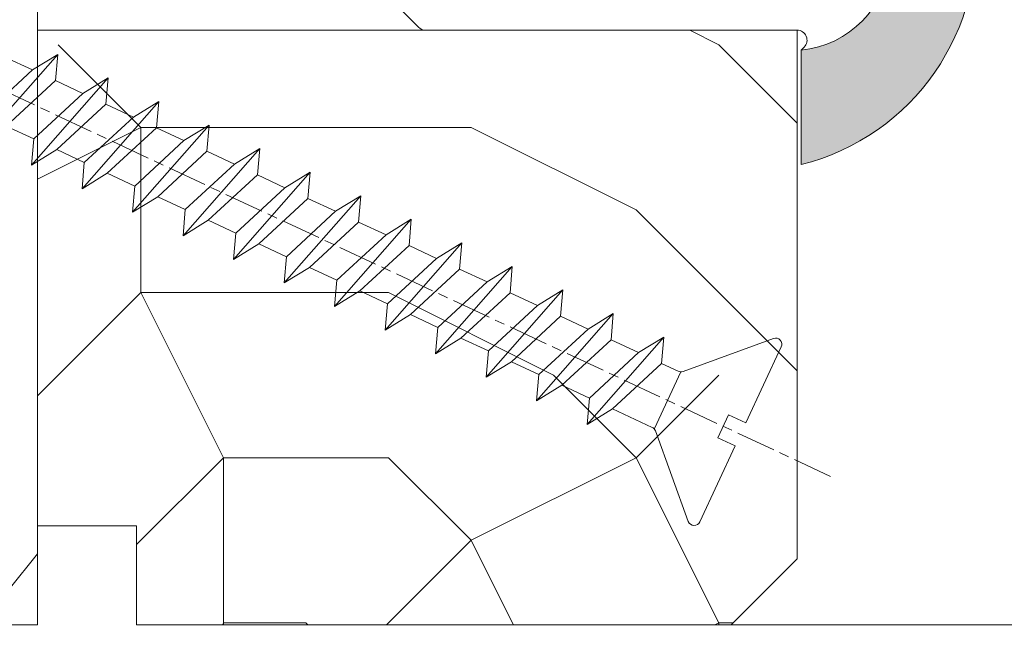
# Model space of a CAD drawing. Units: millimetres. Extents: x 0 to 1498, y -14 to 787.
# Drawn here: x 106 to 121, y 235 to 244 of the extents above; entities that cross this region are included whole.
import ezdxf

# ---------------------------------------------------------------- set-up
doc = ezdxf.new("R2010")
doc.units = ezdxf.units.MM
doc.header["$PDMODE"] = 2
doc.header["$PDSIZE"] = 10
doc.linetypes.add('AM_ISO08W050', pattern=[18, 12, -1.5, 3, -1.5])
for name, color, linetype, lineweight in [('AEL-AM_7', 4, 'AM_ISO08W050', 18), ('AM_2', 6, 'Continuous', 20), ('AM_4', 3, 'Continuous', 20), ('AM_5', 3, 'Continuous', 20), ('Contour principale', 30, 'Continuous', 15), ('Contour secondaire', 5, 'Continuous', 9)]:
    doc.layers.add(name, color=color, linetype=linetype, lineweight=lineweight)
doc.styles.get("Standard").update_dxf_attribs({"font": 'arial.ttf'})
doc.dimstyles.new('MAL-ISO$0', dxfattribs={"dimtxt": 3, "dimasz": 3, "dimexe": 1, "dimexo": 1, "dimgap": 1.5, "dimtad": 1, "dimtxsty": 'Standard', "dimcen": 0, "dimclrd": 256, "dimclre": 256, "dimclrt": 3, "dimadec": 1, "dimazin": 2, "dimtp": 0.1, "dimtm": 0.1, "dimtfac": 0.71, "dimtmove": 0, "dimatfit": 3, "dimfxl": 1, "dimlwd": -1, "dimlwe": -1, "dimarcsym": 1})

# ---------------------------------------------------------------- blocks, each defined once
blk = doc.blocks.new('serbt')
at = {"layer": 'AM_4'}
h = blk.add_hatch(color=5, dxfattribs=at)
edge = h.paths.add_edge_path()
edge.add_arc((-33.0175631268258, -20.07640338939392), 13.97820772027356, 261.5609164869377, 324.2054311643935, ccw=False)
edge.add_line((-35.06897431846029, -33.90326142706655), (-35.10916159489026, -53.67733422757997))
edge.add_arc((-27.18238858091944, 15.87240502336332), 69.99999971635157, 263.4979008683569, 345.8066870811297)
edge.add_line((40.68078928949126, -1.291191616566721), (6.031659802626521, -1.22077344026372))
edge.add_arc((-23.88507987155459, 1.728787743602984), 30.06179009823093, 274.20733661720413, 354.3692727268613, ccw=False)
h.paths.add_polyline_path([(-25.53072293229499, 39.40945116103502), (-31.58567017306336, 42.56330403105188), (-34.61855207118688, 32.8678192956616), (-30.20233173488358, 30.56753349148908)])
h.paths.add_polyline_path([(-34.49700928348464, 91.81689820384524), (-30.07877739054193, 89.5204784289245), (-25.41490896842777, 98.36648138047256), (-31.47257868442258, 101.5151413185352)])
at = {"layer": 'AM_4', "color": 5}
for p, q in [((-11.87409182733427, 121.6604925316587), (-27.09640413776015, 106.4999280008105)), ((-7.631459901938797, 121.6518701388377), (-0.6457005803358697, 114.6376583727761)), ((2.945316737168469e-07, -1.100306690204889e-07), (0.2286660651416241, 112.5145566541378)), ((-27.09640413776015, 106.4999280008105), (-29.55135344147325, 104.7934556024272)), ((-31.47257868442258, 101.5151413185352), (-34.49700928348464, 91.81689820384524)), ((-31.47260595727051, 101.5150293724504), (-25.41490896842777, 98.36648138047256)), ((-25.29338510471279, 98.59697683160061), (-30.07877739054193, 89.5204784289245)), ((-18.88350020448979, 57.34266445303001), (-18.80448508671998, 96.22190260820207)), ((-34.49700928348464, 91.81689820384524), (-30.07877739054193, 89.5204784289245)), ((-20.20760440817776, 54.53869446452154), (-27.20563571568618, 47.56904996777848)), ((-27.20563571568618, 47.56904996777848), (-29.65364087719995, 45.86846563846802)), ((-31.58566850953257, 42.5633031644909), (-34.61855207118688, 32.8678192956616)), ((-31.58567017306336, 42.56330403105188), (-25.53072293229499, 39.40945116103502)), ((-25.40899738195641, 39.63984016411871), (-30.20233173488358, 30.56753349148908)), ((-19.04048029709611, -19.8990910285811), (-18.92432472809196, 37.25503539513011)), ((-34.61855207118688, 32.8678192956616), (-30.20233173488358, 30.56753349148908)), ((5.116998865262758, -2.131724221490003), (6.031659802685681, -1.220773440334597)), ((6.031661197904214, -1.220773443099461), (40.68078928949126, -1.291191616566721)), ((-35.06897431846029, -33.90326142706655), (-35.10993119114939, -54.05601260040131))]:
    blk.add_line(p, q, dxfattribs=at)
for centre, radius, start, end in [((-9.757087061083439, 119.5348653725869), 3.000000000000003, 44.88355670692903, 134.8835567063764), ((-2.771327739479602, 112.5206536065234), 3.000000000000003, 359.8835567066804, 44.88355670692903), ((-25.04130607347106, 99.94826702427599), 6.619394203338383, 132.9483180412593, 166.3085740417868), ((-22.25549710531412, 96.84509455121697), 3.506829767926098, 349.7636997954455, 150.0289097220968), ((-21.88412829003755, 57.03666461390821), 3.000000000000003, 304.7269263568563, 304.7269263734207), ((-22.01479042534265, 57.10671496804025), 3.140169199298274, 305.1350954910714, 4.309217279791466), ((-21.88412829003755, 57.03666461390821), 3.000000000000003, 309.357942834981, 309.3580820012195), ((-25.11568803254849, 40.99854916864353), 6.656508277054115, 132.9791144993651, 166.4041709305689), ((-23.87077507104663, 40.15622678528312), 8.128419887758126, 168.776875052161, 168.777008639882), ((-22.43429730993117, 37.71969064053514), 3.54059524817864, 352.4589401753227, 147.1580207224013), ((-27.18238895075683, 15.87240535099953), 70.00000000000007, 263.4979011994936, 345.8066868953633), ((-23.88507987155694, 1.728787743605821), 30.06179009823392, 274.2073366172082, 354.3692727267668), ((2.999994099011928, -0.006097062414482934), 3.000000000000003, 179.8835567066804, 314.8835567063764), ((-33.01756312682581, -20.07640338939391), 13.97820772027357, 261.5609164869377, 0.7268117680370333)]:
    blk.add_arc(centre, radius, start, end, dxfattribs=at)
blk = doc.blocks.new('*D50')
at = {"layer": 'AM_5', "transparency": 16777216}
for p, q in [((54.34778936031093, 233.8045825237164), (54.34778936031093, 205.8063881798635)), ((382.8666565022403, 233.8045880615828), (382.8666565022403, 205.8063881798635)), ((379.8666565022403, 206.8063881798635), (57.34778936031093, 206.8063881798635))]:
    blk.add_line(p, q, dxfattribs=at)
for points in [[(57.34778936031093, 207.3063881798635), (57.34778936031093, 206.3063881798635), (54.34778936031093, 206.8063881798635)], [(379.8666565022403, 207.3063881798635), (379.8666565022403, 206.3063881798635), (382.8666565022403, 206.8063881798635)]]:
    blk.add_solid(points, dxfattribs=at)
at = {"layer": 'Defpoints', "color": 0, "transparency": 16777216}
for p in [(54.34778936031093, 234.8045825237164), (382.8666565022403, 234.8045880615828), (54.34778936031093, 206.8063881798635)]:
    blk.add_point(p, dxfattribs=at)
at = {"layer": 'AM_5', "color": 3, "transparency": 16777216, "insert": (215.5269756013944, 210.928489134843), "char_height": 4, "attachment_point": 5}
blk.add_mtext('Largeur Fond de Feuillure = LS + LSF + 15 (1875)', dxfattribs=at)
blk = doc.blocks.new('*D51')
at = {"layer": 'AM_5', "transparency": 16777216}
for p, q in [((216.6069938570051, 234.8046557697755), (216.6069941264394, 217.5810394563458)), ((56.0977893772265, 233.8045825489037), (56.09778963101644, 217.5810369454508)), ((59.09778961537313, 218.5810369923807), (213.6069941107961, 218.5810394094159))]:
    blk.add_line(p, q, dxfattribs=at)
for points in [[(59.09778960755148, 219.0810369923807), (59.09778962319479, 218.0810369923807), (56.09778961537313, 218.5810369454508)], [(213.6069941029745, 219.0810394094159), (213.6069941186178, 218.0810394094159), (216.6069941107961, 218.5810394563458)]]:
    blk.add_solid(points, dxfattribs=at)
at = {"layer": 'Defpoints', "color": 0, "transparency": 16777216}
for p in [(216.6069938413617, 235.8046557697755), (56.0977893615832, 234.8045825489037), (216.6069941107961, 218.5810394563458)]:
    blk.add_point(p, dxfattribs=at)
at = {"layer": 'AM_5', "color": 3, "transparency": 16777216, "insert": (136.3523917986013, 222.7031391558778), "char_height": 4, "attachment_point": 5, "rotation": 8.962955758988903e-07}
blk.add_mtext('{\\fArial Black|b1|i0|c0|p34;\\C1;Largeur Service : LS (930)}', dxfattribs=at)
blk = doc.blocks.new('*D52')
at = {"layer": 'AM_5', "transparency": 16777216}
for p, q in [((82.84778867952339, 227.3045833838292), (82.84778790098765, 276.9859000536362)), ((354.3665076498775, 227.3050593476878), (354.3665068713491, 276.9859043084957)), ((85.84778791665825, 275.9859001006479), (351.3665068870197, 275.9859042614839))]:
    blk.add_line(p, q, dxfattribs=at)
for points in [[(85.84778790882295, 276.4859001006479), (85.84778792449355, 275.4859001006479), (82.84778791665825, 275.9859000536362)], [(351.3665068791844, 276.4859042614839), (351.366506894855, 275.4859042614839), (354.3665068870197, 275.9859043084957)]]:
    blk.add_solid(points, dxfattribs=at)
at = {"layer": 'Defpoints', "color": 0, "transparency": 16777216}
for p in [(354.3665068955541, 275.9859042975376), (82.84778870219202, 226.3045833812673), (354.3665076725462, 226.3050593367297)]:
    blk.add_point(p, dxfattribs=at)
at = {"layer": 'AM_5', "color": 3, "transparency": 16777216, "insert": (214.189310112801, 280.1080030668153), "char_height": 4, "attachment_point": 5, "rotation": 8.978588961693415e-07}
blk.add_mtext('Largeur Passage Réel = LS + LSF - 99 (1761)', dxfattribs=at)
blk = doc.blocks.new('dtzb')
at = {"layer": 'AEL-AM_7', "color": 5}
blk.add_line((-26.88981661018624, -12.53892741162053), (444.7390526915697, 207.385226149152), dxfattribs=at)
at = {"layer": 'AM_2', "color": 5, "linetype": 'Continuous'}
for p, q in [((230.3428561389592, 88.79113543463973), (207.1259239139181, 115.2039069063285)), ((207.8084592437517, 107.2468439638578), (207.1259239139181, 115.2039069063285)), ((207.1259239139181, 115.2039069063285), (214.7723438227695, 110.4941566740417)), ((223.1024031490233, 114.3785271308407), (214.7723438227695, 110.4941566740417)), ((214.7723438227695, 110.4941566740417), (229.6603208091256, 96.7481983764992)), ((191.8319800086465, 108.0722237390546), (199.4783999174979, 103.3624735064768)), ((192.5145153384801, 100.1151607971951), (191.8319800086465, 108.0722237390546)), ((215.048912229031, 81.65945226768599), (191.8319800086465, 108.0722237390546)), ((207.8084592437517, 107.2468439638578), (199.4783999174979, 103.3624735064768)), ((222.6964362301078, 93.50088566692648), (207.8084592437517, 107.2468439638578)), ((199.4783999174979, 103.3624735064768), (214.366376903854, 89.61651520954547)), ((199.7549683237594, 74.5277691010233), (176.5380361033749, 100.9405405721009)), ((177.2205714285519, 92.9834776302414), (176.5380361033749, 100.9405405721009)), ((176.5380361033749, 100.9405405721009), (184.1844560075697, 96.23079033981412)), ((192.5145153384801, 100.1151607971951), (184.1844560075697, 96.23079033981412)), ((207.4024923201796, 86.36920249997274), (192.5145153384801, 100.1151607971951)), ((184.1844560075697, 96.23079033981412), (199.0724329939258, 82.48483204288277)), ((184.4610244184878, 67.39608593406956), (161.2440921934467, 93.80885740543818)), ((161.9266275232803, 85.8517944635787), (161.2440921934467, 93.80885740543818)), ((161.2440921934467, 93.80885740543818), (168.8905121022981, 89.09910717315142)), ((177.2205714285519, 92.9834776302414), (168.8905121022981, 89.09910717315142)), ((192.108548414908, 79.23751933272797), (177.2205714285519, 92.9834776302414)), ((222.6964362301078, 93.50088566692648), (214.366376903854, 89.61651520954547)), ((214.366376903854, 89.61651520954547), (215.048912229031, 81.65945226768599)), ((145.9501482881751, 86.67717423848444), (153.5965681970265, 81.96742400619769)), ((146.6326836180087, 78.72011129662496), (145.9501482881751, 86.67717423848444)), ((169.1670805085596, 60.26440276740686), (145.9501482881751, 86.67717423848444)), ((168.8905121022981, 89.09910717315142), (183.7784890886542, 75.35314887592904)), ((161.9266275232803, 85.8517944635787), (153.5965681970265, 81.96742400619769)), ((161.9266275232803, 85.8517944635787), (153.5965681970265, 81.96742400619769)), ((176.8146045096364, 72.10583616606527), (161.9266275232803, 85.8517944635787)), ((207.4024923201796, 86.36920249997274), (199.0724329939258, 82.48483204288277)), ((207.4024923201796, 86.36920249997274), (215.048912229031, 81.65945226768599)), ((153.5965681970265, 81.96742400619769), (168.4845451833826, 68.22146570926634)), ((199.0724329939258, 82.48483204288277), (199.7549683237594, 74.5277691010233)), ((153.873136603288, 53.13271960014754), (130.6562043829035, 79.54549107182174)), ((131.3387397080223, 71.58842812938019), (130.6562043829035, 79.54549107182174)), ((130.6562043829035, 79.54549107182174), (138.3026242917549, 74.83574083953499)), ((146.6326836180087, 78.72011129662496), (138.3026242917549, 74.83574083953499)), ((161.5206606043648, 64.97415299911154), (146.6326836180087, 78.72011129662496)), ((192.108548414908, 79.23751933272797), (183.7784890886542, 75.35314887592904)), ((192.108548414908, 79.23751933272797), (199.7549683237594, 74.5277691010233)), ((138.3026242917549, 74.83574083953499), (153.1906012734544, 61.08978254231261)), ((183.7784890886542, 75.35314887592904), (184.4610244184878, 67.39608593406956)), ((138.5791926980164, 46.0010364331938), (115.3622604729753, 72.41380790457697)), ((116.0447958027507, 64.4567449627175), (115.3622604729753, 72.41380790457697)), ((115.3622604729753, 72.41380790457697), (123.0086803818267, 67.70405767258126)), ((131.3387397080223, 71.58842812938019), (123.0086803818267, 67.70405767258126)), ((146.2267166943784, 57.84246983244884), (131.3387397080223, 71.58842812938019)), ((176.8146045096364, 72.10583616606527), (168.4845451833826, 68.22146570926634)), ((176.8146045096364, 72.10583616606527), (168.4845451833826, 68.22146570926634)), ((176.8146045096364, 72.10583616606527), (184.4610244184878, 67.39608593406956)), ((123.0086803818267, 67.70405767258126), (137.8966573681246, 53.95809937505328)), ((168.4845451833826, 68.22146570926634), (169.1670805085596, 60.26440276740686)), ((100.0683165676455, 65.28212473762323), (107.7147364764969, 60.57237450591856)), ((100.7508518974792, 57.32506179576376), (100.0683165676455, 65.28212473762323)), ((123.28524878803, 38.86935326653111), (100.0683165676455, 65.28212473762323)), ((116.0447958027507, 64.4567449627175), (107.7147364764969, 60.57237450591856)), ((130.9327727891068, 50.71078666548055), (116.0447958027507, 64.4567449627175)), ((161.5206606043648, 64.97415299911154), (153.1906012734544, 61.08978254231261)), ((161.5206606043648, 64.97415299911154), (169.1670805085596, 60.26440276740686)), ((107.7147364764969, 60.57237450591856), (122.602713462853, 46.82641620839058)), ((153.1906012734544, 61.08978254231261), (153.873136603288, 53.13271960014754)), ((84.77437266703055, 58.15044157096054), (92.42079257122532, 53.44069133895027)), ((85.45690798755095, 50.19337862908651), (84.77437266703055, 58.15044157096054)), ((107.9913048827584, 31.73767009957737), (84.77437266703055, 58.15044157096054)), ((100.7508518974792, 57.32506179576376), (92.42079257122532, 53.44069133895027)), ((115.6388288838352, 43.57910349881786), (100.7508518974792, 57.32506179576376)), ((146.2267166943784, 57.84246983244884), (137.8966152490611, 53.95807973404226)), ((146.2267166943784, 57.84246983244884), (153.873136603288, 53.13271960014754)), ((137.8966573681246, 53.95809937505328), (138.5791926980164, 46.0010364331938)), ((92.69736097748682, 24.60598693291467), (69.48042875710235, 51.01875840399225)), ((70.16296408227936, 43.06169546213277), (69.48042875710235, 51.01875840399225)), ((69.48042875710235, 51.01875840399225), (77.12684866129712, 46.3090081717055)), ((92.42079257122532, 53.44069133895027), (107.3087695529248, 39.69473304143685)), ((130.9327727891068, 50.71078666548055), (122.602713462853, 46.82641620839058)), ((130.9327727891068, 50.71078666548055), (138.5791926980164, 46.0010364331938)), ((85.45690798755095, 50.19337862908651), (77.12684866129712, 46.3090081717055)), ((85.45690798755095, 50.19337862908651), (77.12684866129712, 46.3090081717055)), ((100.3448849785636, 36.44742033186412), (85.45690798755095, 50.19337862908651)), ((77.12684866129712, 46.3090081717055), (92.01482565230981, 32.56304987477415)), ((122.602713462853, 46.82641620839058), (123.28524878803, 38.86935326653111)), ((54.18648485183076, 43.88707523732955), (61.83290475602553, 39.1773250050428)), ((54.86902018166438, 35.93001229547008), (54.18648485183076, 43.88707523732955)), ((77.40341707221523, 17.47430376537886), (54.18648485183076, 43.88707523732955)), ((70.16296408227936, 43.06169546213277), (61.83290475602553, 39.1773250050428)), ((85.05094107329205, 29.31573716520143), (70.16296408227936, 43.06169546213277)), ((115.6388288838352, 43.57910349881786), (107.3087695529248, 39.69473304143685)), ((115.6388288838352, 43.57910349881786), (123.28524878803, 38.86935326653111)), ((61.83290475602553, 39.1773250050428), (76.72088174703822, 25.43136670782042)), ((107.3087695529248, 39.69473304143685), (107.9913048827584, 31.73767009957737)), ((62.10947316694364, 10.34262059871617), (38.89254094655917, 36.75539207037582)), ((39.57507627173618, 28.79832912851634), (38.89254094655917, 36.75539207037582)), ((38.89254094655917, 36.75539207037582), (46.53896085541055, 32.04564183808907)), ((54.86902018166438, 35.93001229547008), (46.53896085541055, 32.04564183808907)), ((69.75699716802046, 22.18405399795665), (54.86902018166438, 35.93001229547008)), ((100.3448849785636, 36.44742033186412), (92.01482565230981, 32.56304987477415)), ((100.3448849785636, 36.44742033186412), (92.01482565230981, 32.56304987477415)), ((100.3448849785636, 36.44742033186412), (107.9913048827584, 31.73767009957737)), ((46.53896085541055, 32.04564183808907), (61.42693784176663, 18.29968354057564)), ((92.01482565230981, 32.56304987477415), (92.69736097748682, 24.60598693291467)), ((-9.642205279364134, 29.21105073885337), (17.76689448016987, 19.2349542794218)), ((23.59859703663096, 29.62370890371312), (31.24501694548235, 24.91395867142637)), ((24.28113236646459, 21.66664596185365), (23.59859703663096, 29.62370890371312)), ((46.81552926167205, 3.21093743205347), (23.59859703663096, 29.62370890371312)), ((39.57507627173618, 28.79832912851634), (31.24501694548235, 24.91395867142637)), ((39.57507627173618, 28.79832912851634), (31.24501694548235, 24.91395867142637)), ((54.46305325809226, 15.05237083100292), (39.57507627173618, 28.79832912851634)), ((85.05094107329205, 29.31573716520143), (76.72088174703822, 25.43136670782042)), ((85.05094107329205, 29.31573716520143), (92.69736097748682, 24.60598693291467)), ((-1.262597953071236, 3.66712716179245), (-11.98282014489814, 26.65671783387006)), ((31.24501694548235, 24.91395867142637), (46.13299393183843, 11.16800037362191)), ((76.72088174703822, 25.43136670782042), (77.40341707221523, 17.47430376537886)), ((24.28113236646459, 21.66664596185365), (19.20059148776636, 19.29755084220596)), ((39.16910935282067, 7.920687664340221), (24.28113236646459, 21.66664596185365)), ((69.75699716802046, 22.18405399795665), (61.42689571804658, 18.2996639001467)), ((69.75699716802046, 22.18405399795665), (77.40341707221523, 17.47430376537886)), ((26.42079956452653, 1.976053181319003), (18.4255327386345, 19.12195822228023)), ((61.42693784176663, 18.29968354057564), (62.10947316694364, 10.34262059871617)), ((54.46305325809226, 15.05237083100292), (46.13299393183843, 11.16800037362191)), ((54.46305325809226, 15.05237083100292), (46.13299393183843, 11.16800037362191)), ((54.46305325809226, 15.05237083100292), (62.10947316694364, 10.34262059871617)), ((46.13299393183843, 11.16800037362191), (46.81552926167205, 3.21093743205347)), ((-1.262597953071236, 3.66712716179245), (3.98103995337442, 6.112275676026911)), ((7.241237970025395, -0.8792415383104526), (3.98103995337442, 6.112275676026911)), ((39.16910935282067, 7.920687664340221), (27.12468389976129, 2.304279835701891)), ((39.16910935282067, 7.920687664340221), (46.81552926167205, 3.21093743205347)), ((16.17907301611558, -26.16285925232296), (26.15516947205469, 1.246240503718582)), ((1.997600063637947, -3.324390051962837), (7.241237970025395, -0.8792415383104526)), ((12.71782225086645, -26.31398072433149), (1.997600063637947, -3.324390051962837))]:
    blk.add_line(p, q, dxfattribs=at)
for centre, start, end in [((-10.28349304482981, 27.44912707425465), 70.00000000044706, 205.0000000000485), ((18.40818225029216, 20.99687794314741), 250.000000000447, 295.0000000001367), ((27.9170931372355, 0.6049527347604453), 115.0000000001367, 159.999999999984), ((14.41714935093478, -25.52157148336482), 205.0000000000485, 339.999999999984)]:
    blk.add_arc(centre, 1.875000000004213, start, end, dxfattribs=at)
blk = doc.blocks.new('Nouvelle parclose 23x18')
at = {"layer": 'Contour secondaire'}
h = blk.add_hatch(dxfattribs=at)
h.set_pattern_fill('352', color=5, scale=25.00015207522533, angle=180.0000006585504)
h.set_pattern_definition([(180.000000729053, (-1011.113328987423, -453.9378832730838), (-25.00015175711401, -25.00015239333664), [7.500045622567597, -17.50010645265772]), (180.000000729053, (-1011.113328971518, -455.1878908768451), (-25.00015175711401, -25.00015239333664), [7.500045622567597, -17.50010645265772]), (180.000000729053, (-1012.363336543468, -457.6879061002732), (-25.00015175711401, -25.00015239333664), [5.000030415045065, -20.00012166018026]), (180.000000729053, (-1013.613344115418, -460.1879213237012), (-25.00015175711401, -25.00015239333664), [3.750022811283798, -21.25012926394152]), (180.000000729053, (-1013.613344083607, -462.6879365312238), (-25.00015175711401, -25.00015239333664), [2.500015207522532, -22.50013686770279]), (180.000000729053, (-1007.363306032989, -465.1879516592185), (-25.00015175711401, -25.00015239333664), [1.250007603761266, -6.250038018806331, 1.250007603761266, -16.25009884889646]), (180.000000729053, (-1011.113328828368, -466.4379593106964), (-25.00015175711401, -25.00015239333664), [1.250007603761266, -10.00006083009013, 3.750022811283798, -10.00006083009013]), (180.000000729053, (-1016.113359227507, -467.68796697808), (-25.00015175711401, -25.00015239333664), [1.250007603761266, -1.250007603761266, 1.250007603761266, -21.25012926394152]), (180.000000729053, (-1014.86335160784, -468.9379745659356), (-25.00015175711401, -25.00015239333664), [1.250007603761266, -23.75014447146405]), (180.000000729053, (-1013.613343972268, -471.4379897575527), (-25.00015175711401, -25.00015239333664), [3.750022811283798, -21.25012926394152]), (180.000000729053, (-1013.613343940457, -473.9380049650752), (-25.00015175711401, -25.00015239333664), [5.000030415045065, -20.00012166018026]), (180.000000729053, (-1012.363336304884, -476.4380201566921), (-25.00015175711401, -25.00015239333664), [6.250038018806331, -7.500045622567597, 1.250007603761266, -10.00006083009013]), (270.0000007290529, (-1002.363275665661, -461.4379287843124), (25.00015239333664, -25.00015175711401), [1.250007603761266, -2.500015207522532, 6.250038018806331, -15.00009124513519]), (270.0000007290529, (-1003.613283237611, -463.9379440077405), (25.00015239333664, -25.00015175711401), [1.250007603761266, -1.250007603761266, 3.750022811283798, -18.75011405641899]), (270.0000007290529, (-1004.863290714128, -473.9380048537362), (25.00015239333664, -25.00015175711401), [2.500015207522532, -22.50013686770279]), (270.0000007290529, (-1006.113298445134, -463.9379440395517), (25.00015239333664, -25.00015175711401), [5.000030415045065, -7.500045622567597, 1.250007603761266, -11.25006843385139]), (270.0000007290529, (-1007.363305873934, -477.6880276968312), (25.00015239333664, -25.00015175711401), [1.250007603761266, -23.75014447146405]), (270.0000007290529, (-1008.613313636751, -465.1879516751241), (25.00015239333664, -25.00015175711401), [3.750022811283798, -21.25012926394152]), (270.0000007290529, (-1011.113328828368, -466.4379593106964), (25.00015239333664, -25.00015175711401), [2.500015207522532, -22.50013686770279]), (270.0000007290529, (-1013.61334403589, -466.4379593425076), (25.00015239333664, -25.00015175711401), [1.250007603761266, -3.750022811283798, 3.750022811283798, -16.25009884889646]), (270.0000007290529, (-1014.863351623746, -467.6879669621743), (25.00015239333664, -25.00015175711401), [1.250007603761266, -23.75014447146405]), (270.0000007290529, (-1016.113359291129, -462.6879365630349), (25.00015239333664, -25.00015175711401), [3.500021290531546, -21.50013078469378]), (270.0000007290529, (-1017.363366958513, -457.6879061638954), (25.00015239333664, -25.00015175711401), [2.500015207522532, -22.50013686770279]), (270.0000007290529, (-1019.863382038791, -467.6879670257966), (25.00015239333664, -25.00015175711401), [1.250007603761266, -23.75014447146405]), (270.0000007290529, (-1022.363397262219, -466.4379594538465), (25.00015239333664, -25.00015175711401), [3.750022811283798, -21.25012926394152]), (270.0000007290529, (-1024.863412469741, -466.4379594856575), (25.00015239333664, -25.00015175711401), [3.750022811283798, -21.25012926394152]), (225.000000729053, (-1021.113389785702, -456.4378986078509), (3.181113136546959e-07, -25.00015207570095), [1.767760753239183, -1.767760753239183, 1.767760753239183, -30.05227185712855]), (225.000000729053, (-1016.113359291129, -462.6879365630349), (3.181113136546959e-07, -25.00015207570095), [3.535521506478366, -31.82003261036773]), (225.000000729053, (-1006.113298301984, -475.188012473403), (3.181113136546959e-07, -25.00015207570095), [3.535521506478366, -31.82003261036773]), (225.000000729053, (-1011.113328796556, -468.937974518219), (3.181113136546959e-07, -25.00015207570095), [3.535521506478366, -31.82003261036773]), (225.000000729053, (-1012.36333646394, -463.9379441190795), (3.181113136546959e-07, -25.00015207570095), [3.535521506478366, -31.82003261036773]), (225.000000729053, (-1019.86338215013, -458.9379137994677), (3.181113136546959e-07, -25.00015207570095), [3.535521506478366, -31.82003261036773]), (225.000000729053, (-1017.363366926702, -460.1879213714179), (3.181113136546959e-07, -25.00015207570095), [5.303332260021699, -30.0522218568244]), (225.000000729053, (-1009.863321160984, -471.4379897098358), (3.181113136546959e-07, -25.00015207570095), [1.767760753239183, -33.58779336360691]), (225.000000729053, (-1008.613313525412, -473.9380049014529), (3.181113136546959e-07, -25.00015207570095), [1.767760753239183, -33.58779336360691]), (225.000000729053, (-1018.613374355502, -473.9380050286974), (3.181113136546959e-07, -25.00015207570095), [1.767760753239183, -33.58779336360691]), (225.000000729053, (-1008.613313684467, -461.4379288638402), (3.181113136546959e-07, -25.00015207570095), [1.767760753239183, -33.58779336360691]), (225.000000729053, (-1022.363397214502, -470.1879822651304), (3.181113136546959e-07, -25.00015207570095), [1.767760753239183, -33.58779336360691]), (225.000000729053, (-1013.613344019985, -467.6879669462688), (3.181113136546959e-07, -25.00015207570095), [1.767760753239183, -33.58779336360691]), (225.000000729053, (-1016.113359195696, -470.1879821856025), (3.181113136546959e-07, -25.00015207570095), [1.767760753239183, -33.58779336360691]), (315.000000729053, (-1014.863351655557, -465.1879517546517), (25.00015207570095, 3.181113136546959e-07), [1.767760753239183, -1.767760753239183, 5.303332260021699, -26.51670035034604]), (315.000000729053, (-1018.613374466841, -465.1879518023686), (25.00015207570095, 3.181113136546959e-07), [1.767760753239183, -33.58779336360691]), (315.000000729053, (-1018.61337457818, -456.4378985760397), (25.00015207570095, 3.181113136546959e-07), [1.767760753239183, -33.58779336360691]), (315.000000729053, (-1013.613344083607, -462.6879365312238), (25.00015207570095, 3.181113136546959e-07), [1.767760753239183, -33.58779336360691]), (315.000000729053, (-1017.363366831268, -467.6879669939855), (25.00015207570095, 3.181113136546959e-07), [1.767760753239183, -33.58779336360691]), (315.000000729053, (-1011.11332889199, -461.4379288956514), (25.00015207570095, 3.181113136546959e-07), [1.767760753239183, -33.58779336360691]), (315.000000729053, (-1021.11338972208, -461.4379290228959), (25.00015207570095, 3.181113136546959e-07), [1.767760753239183, -33.58779336360691]), (315.000000729053, (-1003.613283364856, -453.9378831776504), (25.00015207570095, 3.181113136546959e-07), [1.767760753239183, -33.58779336360691]), (315.000000729053, (-1004.863290952711, -455.1878907973171), (25.00015207570095, 3.181113136546959e-07), [3.535521506478366, -31.82003261036774]), (315.000000729053, (-1006.113298540567, -456.4378984169841), (25.00015207570095, 3.181113136546959e-07), [3.535521506478366, -31.82003261036774]), (315.000000729053, (-1008.61331374809, -456.4378984487952), (25.00015207570095, 3.181113136546959e-07), [3.535521506478366, -31.82003261036774]), (315.000000729053, (-1009.86332132004, -458.9379136722231), (25.00015207570095, 3.181113136546959e-07), [3.535521506478366, -31.82003261036774]), (315.000000729053, (-1019.863382022885, -468.9379746295578), (25.00015207570095, 3.181113136546959e-07), [3.535521506478366, -31.82003261036774]), (315.000000729053, (-1024.863412596986, -456.4378986555674), (25.00015207570095, 3.181113136546959e-07), [3.535521506478366, -31.82003261036774]), (315.000000729053, (-1026.113419946258, -476.4380203316534), (25.00015207570095, 3.181113136546959e-07), [3.535521506478366, -31.82003261036774]), (315.000000729053, (-1026.113419978069, -473.9380051241308), (25.00015207570095, 3.181113136546959e-07), [3.535521506478366, -31.82003261036774]), (315.000000729053, (-1023.613404786453, -472.6879974885584), (25.00015207570095, 3.181113136546959e-07), [3.535521506478366, -31.82003261036774]), (315.000000729053, (-1006.113298333795, -472.6879972658805), (25.00015207570095, 3.181113136546959e-07), [5.303332260021699, -30.0522218568244]), (315.000000729053, (-1022.363397214502, -470.1879822651304), (25.00015207570095, 3.181113136546959e-07), [5.303332260021699, -30.0522218568244]), (206.565051929053, (-1008.613313477695, -477.6880277127367), (-25.00015207522769, -3.281129893027127e-07), [2.795017002010192, -53.10702247353126]), (206.565051929053, (-1008.613313636751, -465.1879516751241), (-25.00015207522769, -3.281129893027127e-07), [2.795017002010192, -53.10702247353126]), (206.565051929053, (-1011.11332874884, -472.6879973295028), (-25.00015207522769, -3.281129893027127e-07), [2.795017002010192, -53.10702247353126]), (206.565051929053, (-1018.613374594085, -455.1878909722785), (-25.00015207522769, -3.281129893027127e-07), [2.795017002010192, -53.10702247353126]), (206.565051929053, (-1017.363366958513, -457.6879061638954), (-25.00015207522769, -3.281129893027127e-07), [2.795017002010192, -53.10702247353126]), (206.565051929053, (-1009.863321272323, -462.687936483507), (-25.00015207522769, -3.281129893027127e-07), [2.795017002010192, -53.10702247353126]), (206.565051929053, (-1009.863321113267, -475.1880125211196), (-25.00015207522769, -3.281129893027127e-07), [2.795017002010192, -53.10702247353126]), (206.565051929053, (-1017.363366831268, -467.6879669939855), (-25.00015207522769, -3.281129893027127e-07), [5.590034004020383, -50.31200547152107]), (243.434949549053, (-1017.363366783552, -471.4379898052694), (3.168363424249253e-07, -25.00015207522768), [2.795017002010191, -53.10702247353125]), (243.434949549053, (-1021.113389690269, -463.9379442304185), (3.168363424249253e-07, -25.00015207522768), [2.795017002010191, -53.10702247353125]), (243.434949549053, (-1008.613313589034, -468.9379744864078), (3.168363424249253e-07, -25.00015207522768), [2.795017002010191, -53.10702247353125]), (243.434949549053, (-1003.613283158083, -470.1879820265469), (3.168363424249253e-07, -25.00015207522768), [2.795017002010191, -53.10702247353125]), (243.434949549053, (-1018.613374466841, -465.1879518023686), (3.168363424249253e-07, -25.00015207522768), [2.795017002010191, -53.10702247353125]), (243.434949549053, (-1016.113359259318, -465.1879517705574), (3.168363424249253e-07, -25.00015207522768), [2.795017002010191, -53.10702247353125]), (243.434949549053, (-1006.113298381511, -468.9379744545967), (3.168363424249253e-07, -25.00015207522768), [5.590034004020382, -50.31200547152106]), (243.434949549053, (-1024.863412549269, -460.1879214668512), (3.168363424249253e-07, -25.00015207522768), [5.590034004020382, -50.31200547152106]), (243.434949549053, (-1022.363397325841, -461.4379290388015), (3.168363424249253e-07, -25.00015207522768), [5.590034004020382, -50.31200547152106]), (296.565051929053, (-1002.363275713378, -457.6879059730286), (3.281129976294361e-07, -25.00015207522768), [2.795017002010191, -53.10702247353125]), (296.565051929053, (-1002.363275538416, -471.4379896144026), (3.281129976294361e-07, -25.00015207522768), [2.795017002010191, -53.10702247353125]), (296.565051929053, (-1007.363306176139, -453.9378832253671), (3.281129976294361e-07, -25.00015207522768), [2.795017002010191, -53.10702247353125]), (296.565051929053, (-1004.863290682317, -476.4380200612586), (3.281129976294361e-07, -25.00015207522768), [2.795017002010191, -53.10702247353125]), (296.565051929053, (-1007.363306080706, -461.4379288479347), (3.281129976294361e-07, -25.00015207522768), [2.795017002010191, -53.10702247353125]), (296.565051929053, (-1012.36333646394, -463.9379441190795), (3.281129976294361e-07, -25.00015207522768), [2.795017002010191, -53.10702247353125]), (296.565051929053, (-1014.86335160784, -468.9379745659356), (3.281129976294361e-07, -25.00015207522768), [2.795017002010191, -53.10702247353125]), (296.565051929053, (-1003.613283301233, -458.9379135926955), (-7.710600229090315e-06, -25.00015609458443), [2.795017002010191, -53.10702247353125]), (296.565051929053, (-1009.863321272323, -462.687936483507), (3.281129976294361e-07, -25.00015207522768), [2.795017002010191, -53.10702247353125]), (296.565051929053, (-1017.363366926702, -460.1879213714179), (3.281129976294361e-07, -25.00015207522768), [2.795017002010191, -53.10702247353125]), (296.565051929053, (-1019.863382102413, -462.6879366107515), (3.281129976294361e-07, -25.00015207522768), [2.795017002010191, -53.10702247353125]), (296.565051929053, (-1024.863412422025, -470.1879822969414), (3.281129976294361e-07, -25.00015207522768), [2.795017002010191, -53.10702247353125]), (296.565051929053, (-1006.113298270172, -477.6880276809256), (3.281129976294361e-07, -25.00015207522768), [2.795017002010191, -53.10702247353125]), (296.565051929053, (-1002.363275474794, -476.4380200294476), (3.281129976294361e-07, -25.00015207522768), [5.590034004020382, -50.31200547152106]), (296.565051929053, (-1006.113298508756, -458.9379136245066), (3.281129976294361e-07, -25.00015207522768), [5.590034004020382, -50.31200547152106]), (333.4349495490529, (-1002.363275745189, -455.1878907655061), (25.00015207522768, 3.16836334098202e-07), [2.795017002010192, -53.10702247353127]), (333.4349495490529, (-1023.613405025036, -453.9378834321394), (25.00015207522768, 3.16836334098202e-07), [2.795017002010192, -53.10702247353127]), (333.4349495490529, (-1022.363397262219, -466.4379594538465), (25.00015207522768, 3.16836334098202e-07), [2.795017002010192, -53.10702247353127]), (333.4349495490529, (-1012.363336543468, -457.6879061002732), (25.00015207522768, 3.16836334098202e-07), [2.795017002010192, -53.10702247353127]), (333.4349495490529, (-1011.113328971518, -455.1878908768451), (25.00015207522768, 3.16836334098202e-07), [2.795017002010192, -53.10702247353127]), (333.4349495490529, (-1013.613344115418, -460.1879213237012), (25.00015207522768, 3.16836334098202e-07), [2.795017002010192, -53.10702247353127]), (333.4349495490529, (-1021.113389547119, -475.1880126642698), (25.00015207522768, 3.16836334098202e-07), [2.795017002010192, -53.10702247353127]), (333.4349495490529, (-1023.613404738736, -476.4380202998422), (25.00015207522768, 3.16836334098202e-07), [5.590034004020384, -50.31200547152108])])
h.paths.add_polyline_path([(-2.664535259100376e-14, 9.00000352644713), (8.398046702495776e-09, 1.499999990371123), (1.500000027870613, 1.499999968760221), (1.500000019472452, -2.161101608777471e-08), (10.50007863562854, 7.074505959714372e-06), (11.50007077205922, 1.000007862925599), (11.49999999999989, 9.000003526447642)])
at = {"layer": 'Contour principale'}
blk.add_lwpolyline([(-4.831690603168681e-13, 9.00000352644713), (11.49999999999989, 9.000003526447642), (11.50007077205922, 1.0000078629256), (10.50007863562854, 7.074505958826194e-06), (1.500000019472452, -2.16110151995963e-08), (1.500000027870612, 1.499999968760221), (8.398046702495776e-09, 1.499999990371123), (-2.842170943040401e-14, 9.00000352644713)], dxfattribs=at)
at = {"layer": 'Contour secondaire', "xscale": -0.05000030415043834, "yscale": 0.05000030415043834, "zscale": 0.05000030415043834, "rotation": 7.050253288467836e-08}
blk.add_blockref('dtzb', (10.6616361503558, 2.874235245588977), dxfattribs=at)

msp = doc.modelspace()

# ---------------------------------------------------------------- hatches: boundary and pattern name
at = {"layer": 'Contour secondaire'}
h = msp.add_hatch(dxfattribs=at)
h.set_pattern_fill('352', color=5, scale=73.33, angle=51.00000089629552)
h.set_pattern_definition([(51.000000764144, (16.15182223047535, 19.94583988918798), (-10.84005045346464, 103.1361774847524), [21.999, -51.331]), (51.000000764144, (13.30241653201992, 22.25324306497017), (-10.84005045346464, 103.1361774847524), [21.999, -51.331]), (51.000000764144, (9.911008310891269, 29.71745511498998), (-10.84005045346464, 103.1361774847524), [14.666, -58.664]), (51.000000764144, (6.51960008976261, 37.18166716500979), (-10.84005045346464, 103.1361774847524), [10.9995, -62.33049999999999]), (51.000000764144, (0.8207886928517603, 41.79647351657418), (-10.84005045346464, 103.1361774847524), [7.333, -65.997]), (51.000000764144, (-16.41503858297006, 32.16425137586144), (-10.84005045346464, 103.1361774847524), [3.6665, -18.3325, 3.6665, -47.6645]), (51.000000764144, (-12.3422347540789, 43.01987164700991), (-10.84005045346464, 103.1361774847524), [3.6665, -29.332, 10.9995, -29.332]), (51.000000764144, (-5.962027749405557, 56.72489761661381), (-10.84005045346464, 103.1361774847524), [3.6665, -3.6665, 3.6665, -62.33049999999999]), (51.000000764144, (-11.11883662364317, 56.18289509394057), (-10.84005045346464, 103.1361774847524), [3.6665, -69.6635]), (51.000000764144, (-19.12505119633622, 57.94829574704953), (-10.84005045346464, 103.1361774847524), [10.9995, -62.33049999999999]), (51.000000764144, (-24.82386259324707, 62.56310209861392), (-10.84005045346464, 103.1361774847524), [14.666, -58.664]), (51.000000764144, (-32.83007716594011, 64.32850275172288), (-10.84005045346464, 103.1361774847524), [18.3325, -21.999, 3.6665, -29.332]), (141.0000007641441, (-17.09643419073255, 13.84441905469316), (-103.1361774847524, -10.84005045346463), [3.6665, -7.333, 18.3325, -43.998]), (141.0000007641441, (-20.48784241186121, 21.30863110471297), (-103.1361774847524, -10.84005045346463), [3.6665, -3.6665, 10.9995, -54.9975]), (141.0000007641441, (-40.97568482372242, 42.61726220942594), (-103.1361774847524, -10.84005045346463), [7.333, -65.997]), (141.0000007641441, (-15.87303606029683, 27.00744250162382), (-103.1361774847524, -10.84005045346463), [14.666, -21.999, 3.6665, -32.9985]), (141.0000007641441, (-44.90909556752431, 55.23828313368337), (-103.1361774847524, -10.84005045346463), [3.6665, -69.6635]), (141.0000007641441, (-14.10763540718786, 35.01365707431686), (-103.1361774847524, -10.84005045346463), [10.9995, -62.33049999999999]), (141.0000007641441, (-12.3422347540789, 43.01987164700991), (-103.1361774847524, -10.84005045346463), [7.333, -65.997]), (141.0000007641441, (-7.727428402514516, 48.71868304392076), (-103.1361774847524, -10.84005045346463), [3.6665, -10.9995, 10.9995, -47.6645]), (141.0000007641441, (-8.269430925187752, 53.87549191815837), (-103.1361774847524, -10.84005045346463), [3.6665, -69.6635]), (141.0000007641441, (5.43559504441615, 47.49528491348504), (-103.1361774847524, -10.84005045346463), [10.2662, -63.0638]), (141.0000007641441, (19.14062101402004, 41.11507790881168), (-103.1361774847524, -10.84005045346463), [7.333, -65.997]), (141.0000007641441, (0.9601817779410169, 65.27311471198007), (-103.1361774847524, -10.84005045346463), [3.6665, -69.6635]), (141.0000007641441, (8.424393827960838, 68.66452293310874), (-103.1361774847524, -10.84005045346463), [10.9995, -62.33049999999999]), (141.0000007641441, (13.03920017952522, 74.36333433001958), (-103.1361774847524, -10.84005045346463), [10.9995, -62.33049999999999]), (96.000000764144, (28.91223623982205, 47.35589182839577), (-56.9881139701927, 46.14806351652182), [5.185164299999999, -5.185164299999999, 5.185164299999999, -88.14878760145999]), (96.000000764144, (5.43559504441615, 47.49528491348504), (-56.9881139701927, 46.14806351652182), [10.3703286, -93.33395190145998]), (96.000000764144, (-41.51768734639565, 47.77407108366356), (-56.9881139701927, 46.14806351652182), [10.3703286, -93.33395190145998]), (96.000000764144, (-18.04104615098975, 47.63467799857429), (-56.9881139701927, 46.14806351652182), [10.3703286, -93.33395190145998]), (96.000000764144, (-4.336020181385859, 41.25447099390095), (-56.9881139701927, 46.14806351652182), [10.3703286, -93.33395190145998]), (96.000000764144, (20.906021667129, 49.12129248150472), (-56.9881139701927, 46.14806351652182), [10.3703286, -93.33395190145998]), (96.000000764144, (13.44180961710919, 45.72988426037607), (-56.9881139701927, 46.14806351652182), [15.55563956, -88.14864094145999]), (96.000000764144, (-26.0472607236828, 49.40007865168325), (-56.9881139701927, 46.14806351652182), [5.185164299999999, -98.51911620145998]), (96.000000764144, (-34.05347529637584, 51.16547930479221), (-56.9881139701927, 46.14806351652182), [5.185164299999999, -98.51911620145998]), (96.000000764144, (-15.5942498901183, 73.96072489243562), (-56.9881139701927, 46.14806351652182), [5.185164299999999, -98.51911620145998]), (96.000000764144, (-5.559418311821586, 28.09144754697028), (-56.9881139701927, 46.14806351652182), [5.185164299999999, -98.51911620145998]), (96.000000764144, (-0.1238232674054416, 75.58673246045532), (-56.9881139701927, 46.14806351652182), [5.185164299999999, -98.51911620145998]), (96.000000764144, (-10.57683410096995, 51.02608621970295), (-56.9881139701927, 46.14806351652182), [5.185164299999999, -98.51911620145998]), (96.000000764144, (-11.66083914631641, 61.3397039681782), (-56.9881139701927, 46.14806351652182), [5.185164299999999, -98.51911620145998]), (186.000000764144, (-2.570619528276897, 49.26068556659399), (-46.14806351652183, -56.98811397019269), [5.1851643, -5.1851643, 15.55563956, -77.77831234146]), (186.000000764144, (4.351589999069684, 57.80890266196027), (-46.14806351652183, -56.98811397019269), [5.1851643, -98.51911620146]), (186.000000764144, (24.29742988825766, 41.65708043148491), (-46.14806351652183, -56.98811397019269), [5.1851643, -98.51911620146]), (186.000000764144, (0.8207886928517603, 41.79647351657418), (-46.14806351652183, -56.98811397019269), [5.1851643, -98.51911620146]), (186.000000764144, (-3.654624573623369, 59.57430331506923), (-46.14806351652183, -56.98811397019269), [5.1851643, -98.51911620146]), (186.000000764144, (-0.9446119602572018, 33.79025894388113), (-46.14806351652183, -56.98811397019269), [5.1851643, -98.51911620146]), (186.000000764144, (17.51461344600035, 56.58550453152453), (-46.14806351652183, -56.98811397019269), [5.1851643, -98.51911620146]), (186.000000764144, (2.307403175782193, 2.849405698455425), (-46.14806351652183, -56.98811397019269), [5.1851643, -98.51911620146]), (186.000000764144, (1.765400653108961, 8.006214572693043), (-46.14806351652183, -56.98811397019269), [10.3703286, -93.33395190146]), (186.000000764144, (1.223398130435728, 13.16302344693066), (-46.14806351652183, -56.98811397019269), [10.3703286, -93.33395190146]), (186.000000764144, (5.838204482000115, 18.86183484384151), (-46.14806351652183, -56.98811397019269), [10.3703286, -93.33395190146]), (186.000000764144, (2.446796260871455, 26.32604689386132), (-46.14806351652183, -56.98811397019269), [10.3703286, -93.33395190146]), (186.000000764144, (-1.889223920514404, 67.58051788776227), (-46.14806351652183, -56.98811397019269), [10.3703286, -93.33395190146]), (186.000000764144, (35.83444576716862, 55.90410892376204), (-46.14806351652183, -56.98811397019269), [10.3703286, -93.33395190146]), (186.000000764144, (-7.448642232335985, 95.67196543473256), (-46.14806351652183, -56.98811397019269), [10.3703286, -93.33395190146]), (186.000000764144, (-1.749830835425136, 91.05715908316817), (-46.14806351652183, -56.98811397019269), [10.3703286, -93.33395190146]), (186.000000764144, (-3.515231488534099, 83.05094451047512), (-46.14806351652183, -56.98811397019269), [10.3703286, -93.33395190146]), (186.000000764144, (-35.8188759494848, 43.15926473209917), (-46.14806351652183, -56.98811397019269), [15.55563956, -88.14864094146]), (186.000000764144, (-0.1238232674054416, 75.58673246045532), (-46.14806351652183, -56.98811397019269), [15.55563956, -88.14864094146]), (77.56505196414402, (-42.60169239174212, 58.0876888321388), (46.14806349284928, 56.98811398757608), [8.198293999999999, -155.77257075341]), (77.56505196414402, (-14.10763540718786, 35.01365707431686), (46.14806349284928, 56.98811398757608), [8.198293999999999, -155.77257075341]), (77.56505196414402, (-26.58926324635603, 54.55688752592087), (46.14806349284928, 56.98811398757608), [8.198293999999999, -155.77257075341]), (77.56505196414402, (27.14683558671309, 39.34967725570272), (46.14806349284928, 56.98811398757608), [8.198293999999999, -155.77257075341]), (77.56505196414402, (19.14062101402004, 41.11507790881168), (46.14806349284928, 56.98811398757608), [8.198293999999999, -155.77257075341]), (77.56505196414402, (-6.101420834494819, 33.2482564212079), (46.14806349284928, 56.98811398757608), [8.198293999999999, -155.77257075341]), (77.56505196414402, (-34.59547781904907, 56.32228817902983), (46.14806349284928, 56.98811398757608), [8.198293999999999, -155.77257075341]), (77.56505196414402, (-3.654624573623369, 59.57430331506923), (46.14806349284928, 56.98811398757608), [16.396588, -147.57427675341]), (114.434949584144, (-12.20284166898964, 66.4965128424158), (-56.98811396676037, 46.14806351855452), [8.198293999999997, -155.77257075341]), (114.434949584144, (11.81580204908949, 61.20031088308892), (-56.98811396676037, 46.14806351855452), [8.198293999999997, -155.77257075341]), (114.434949584144, (-22.65585250255414, 41.93586660166344), (-56.98811396676037, 46.14806351855452), [8.198293999999997, -155.77257075341]), (114.434949584144, (-34.73487090413834, 32.84564698362394), (-56.98811396676037, 46.14806351855452), [8.198293999999997, -155.77257075341]), (114.434949584144, (4.351589999069684, 57.80890266196027), (-56.98811396676037, 46.14806351855452), [8.198293999999997, -155.77257075341]), (114.434949584144, (-0.2632163524947018, 52.11009126504942), (-56.98811396676037, 46.14806351855452), [8.198293999999997, -155.77257075341]), (114.434949584144, (-27.27065885411853, 36.23705520475259), (-56.98811396676037, 46.14806351855452), [16.39658799999999, -147.57427675341]), (114.434949584144, (27.28622867180235, 62.82631845110862), (-56.98811396676037, 46.14806351855452), [16.39658799999999, -147.57427675341]), (114.434949584144, (19.82201662178254, 59.43491022997996), (-56.98811396676037, 46.14806351855452), [16.39658799999999, -147.57427675341]), (167.565051964144, (-8.548217095366276, 6.922209527346578), (-56.98811398757608, 46.14806349284926), [8.198293999999999, -155.77257075341]), (167.565051964144, (-39.89167977837595, 32.3036444609507), (-56.98811398757608, 46.14806349284926), [8.198293999999999, -155.77257075341]), (167.565051964144, (9.229612703128772, 11.3976227938217), (-56.98811398757608, 46.14806349284926), [8.198293999999999, -155.77257075341]), (167.565051964144, (-46.67449622063327, 47.23206856099032), (-56.98811398757608, 46.14806349284926), [8.198293999999999, -155.77257075341]), (167.565051964144, (-7.866821487603779, 25.24204184851486), (-56.98811398757608, 46.14806349284926), [8.198293999999999, -155.77257075341]), (167.565051964144, (-4.336020181385859, 41.25447099390095), (-56.98811398757608, 46.14806349284926), [8.198293999999999, -155.77257075341]), (167.565051964144, (-11.11883662364317, 56.18289509394057), (-56.98811398757608, 46.14806349284926), [8.198293999999999, -155.77257075341]), (167.565051964144, (-9.090219618039509, 12.0790184015842), (-56.98810831099075, 46.14808923655803), [8.198293999999999, -155.77257075341]), (167.565051964144, (-6.101420834494819, 33.2482564212079), (-56.98811398757608, 46.14806349284926), [8.198293999999999, -155.77257075341]), (167.565051964144, (13.44180961710919, 45.72988426037607), (-56.98811398757608, 46.14806349284926), [8.198293999999999, -155.77257075341]), (167.565051964144, (12.35780457176272, 56.04350200885131), (-56.98811398757608, 46.14806349284926), [8.198293999999999, -155.77257075341]), (167.565051964144, (4.490983084158941, 81.28554385736616), (-56.98811398757608, 46.14806349284926), [8.198293999999999, -155.77257075341]), (167.565051964144, (-47.2164987433065, 52.38887743522795), (-56.98811398757608, 46.14806349284926), [8.198293999999999, -155.77257075341]), (167.565051964144, (-51.28930257219766, 41.53325716407947), (-56.98811398757608, 46.14806349284926), [16.396588, -147.57427675341]), (167.565051964144, (-4.475413266475123, 17.77782979849505), (-56.98811398757608, 46.14806349284926), [16.396588, -147.57427675341]), (204.434949584144, (-2.849405698455425, 2.307403175782193), (-46.14806351855453, -56.98811396676036), [8.198293999999999, -155.77257075341]), (204.434949584144, (39.22585398829728, 48.43989687374223), (-46.14806351855453, -56.98811396676036), [8.198293999999999, -155.77257075341]), (204.434949584144, (8.424393827960838, 68.66452293310874), (-46.14806351855453, -56.98811396676036), [8.198293999999999, -155.77257075341]), (204.434949584144, (9.911008310891269, 29.71745511498998), (-46.14806351855453, -56.98811396676036), [8.198293999999999, -155.77257075341]), (204.434949584144, (13.30241653201992, 22.25324306497017), (-46.14806351855453, -56.98811396676036), [8.198293999999999, -155.77257075341]), (204.434949584144, (6.51960008976261, 37.18166716500979), (-46.14806351855453, -56.98811396676036), [8.198293999999999, -155.77257075341]), (204.434949584144, (-13.82884923700933, 81.96693946512866), (-46.14806351855453, -56.98811396676036), [8.198293999999999, -155.77257075341]), (204.434949584144, (-12.06344858390037, 89.9731540378217), (-46.14806351855453, -56.98811396676036), [16.396588, -147.57427675341])])
h.paths.add_polyline_path([(57.09778902410698, 254.8045825657802), (56.09778904098079, 253.8045825489064), (56.09778934470938, 235.8045825489037), (57.0977893615832, 234.8045825657529), (106.097789364831, 234.8045833913659), (106.0977892473288, 241.8177897092941), (106.0069143826561, 241.7618160724448), (106.041041349795, 242.1596716402578), (105.6245358466139, 242.3538913375318), (105.2422125294829, 242.1184023869936), (105.2763394968547, 242.5162579548066), (104.8598339936736, 242.7104776520661), (104.4775106765427, 242.4749887015279), (104.5116376439144, 242.8728442693409), (104.0951321407333, 243.0670639666149), (103.7128088236024, 242.8315750160767), (103.7469357907413, 243.2294305838752), (103.3304302875602, 243.4236502811506), (102.9481069704293, 243.188161330611), (102.982233937801, 243.5860168984545), (102.5657284346199, 243.7802365956994), (102.1834051177218, 243.5447476451758), (102.2175320848607, 243.9426032129888), (101.8010265816796, 244.1368229102628), (101.4187032647815, 243.9013339597246), (101.4528302316876, 244.2991895275376), (101.0363247285065, 244.493409224797), (100.6540014116084, 244.2579202742589), (100.6881283789801, 244.6557758420719), (100.271622875799, 244.8499955393459), (99.88929955866807, 244.6145065888077), (99.92342652603985, 245.0123621566207), (99.50692102285872, 245.2065818538802), (99.1245977057278, 244.9710929033419), (99.15872467286671, 245.368948471184), (98.74221916968561, 245.5631681684289), (98.3598958527875, 245.3276792178908), (98.39402281992642, 245.7255347857183), (97.98618183176922, 245.915714153466), (97.9775173167453, 245.9197544829632), (97.5951939998472, 245.6842655324541), (97.69542296940025, 246.1431525887352), (97.40437223434503, 246.3708193334132), (97.11393139773355, 246.2682139032256), (97.12067294257348, 246.5927356060553), (96.82962220775173, 246.8204023507193), (96.6963717391362, 246.9246340079791), (96.54592291597955, 247.0423186233608), (96.34900089243624, 247.1963556711644), (96.64484448290689, 247.1336521728863), (96.8969110861045, 247.1527778505631), (97.07105692847037, 247.0433172383914), (97.50831373210394, 246.95064147282), (97.82647936806335, 247.0788450048149), (97.93452617766742, 246.8603065383251), (98.37178298128663, 246.7676307727567), (98.37372433312409, 246.7694232085139), (98.7560476500222, 247.004912159052), (98.72192068288327, 246.607056591239), (99.13842618606438, 246.4128368939796), (99.52074950296249, 246.6483258445178), (99.48662253559074, 246.2504702766757), (99.90312803877184, 246.0562505794308), (100.2854513559028, 246.2917395299835), (100.2513243887638, 245.8938839621414), (100.667829891945, 245.6996642648965), (101.0501532090759, 245.9351532154056), (101.0160262417041, 245.5372976475926), (101.4325317448853, 245.3430779503477), (101.8148550617834, 245.5785669008714), (101.7807280946444, 245.1807113330584), (102.1972335978255, 244.9864916357843), (102.5795569147237, 245.2219805863225), (102.5454299475847, 244.8241250185095), (102.9619354509987, 244.6299053212501), (103.3442587678968, 244.8653942717883), (103.310131800525, 244.4675387039752), (103.7266373037061, 244.2733190067013), (104.1089606208371, 244.5088079572394), (104.0748336534653, 244.1109523894264), (104.4913391566464, 243.916732692167), (104.8736624737774, 244.1522216427052), (104.8395355064056, 243.7543660748922), (105.2560410098195, 243.5601463776182), (105.6383643267176, 243.7956353281709), (105.6042373595787, 243.3977797603288), (106.0207428627598, 243.2035600630839), (106.097789223316, 243.2510161448272), (106.097789184721, 245.5545859979125), (106.0977891667026, 245.5545859979125), (106.0977890963077, 250.0545859979125), (106.0977891093261, 250.0545859979125), (106.0977890800059, 251.8045859966821), (117.5977890767581, 251.8045861919613), (117.5977889059905, 261.8045835866451), (116.5977888891166, 262.8045835697746), (63.59778888911707, 262.8045826754603), (63.59778902410746, 254.8045826754603)])

# ---------------------------------------------------------------- linework, layer by layer
at = {"layer": 'Contour principale'}
for points in [[(63.59778888911661, 262.8045826754603), (116.5977888891166, 262.8045835697746), (117.5977889059905, 261.8045835866451), (117.5977890767581, 251.8045861919613), (106.0977890800059, 251.8045859966821), (106.097789364831, 234.8045833913659), (57.0977893615832, 234.8045825657529), (56.09778934470938, 235.8045825489037), (56.09778904098079, 253.8045825489064), (57.09778902410698, 254.8045825657802), (63.59778902410746, 254.8045826754603), (63.59778888911707, 262.8045826754603)], [(135.553616931993, 234.8045838794798), (116.5977893615832, 234.8045835556204)]]:
    msp.add_lwpolyline(points, dxfattribs=at)

# ---------------------------------------------------------------- block references
at = {"layer": 'Contour principale', "rotation": 8.962955250100152e-07}
msp.add_blockref('Nouvelle parclose 23x18', (106.097789364831, 234.8045833913659), dxfattribs=at)
at = {"layer": 'Contour secondaire', "xscale": -0.05000030415043837, "yscale": 0.05000030415043836, "zscale": 0.05000030415043836, "rotation": 89.88354412450045}
msp.add_blockref('serbt', (117.5977894363155, 243.8045861765806), dxfattribs=at)

# ---------------------------------------------------------------- dimensions: what is measured, and where the dimension line sits
at = {"layer": 'AM_5'}
for base, p1, p2, angle, text, picture, middle in [((354.3665068955541, 275.9859042975376), (82.84778870219203, 226.3045833812673), (354.3665076725462, 226.3050593367297), 180.0000008978589, 'Largeur Passage Réel = LS + LSF - 99 (1761)', '*D52', (214.1893101859311, 275.9859021052124)), ((54.34778936031093, 206.8063881798635), (382.8666565022403, 234.8045880615828), (54.34778936031093, 234.8045825237164), 8.97858882135923e-07, 'Largeur Fond de Feuillure = LS + LSF + 15 (1875)', '*D50', (215.5269756013944, 206.8063881798635))]:
    dim = msp.add_linear_dim(base=base, p1=p1, p2=p2, angle=angle, text=text, dimstyle='MAL-ISO$0', override={"dimtxt": 4, "dimlfac": 2}, dxfattribs=at)
    dim.commit()
    dim.dimension.update_dxf_attribs({"geometry": picture, "text_midpoint": middle, "dimtype": 160})
dim = msp.add_linear_dim(base=(216.6069941107961, 218.5810394563458), p1=(56.0977893615832, 234.8045825489037), p2=(216.6069938413617, 235.8046557697755), angle=180.0000008962955, text='{\\fArial Black|b1|i0|c0|p34;\\C1;Largeur Service : LS (930)}', dimstyle='MAL-ISO$0', override={"dimtxt": 4, "dimlfac": 2}, dxfattribs=at)
dim.commit()
dim.dimension.update_dxf_attribs({"geometry": '*D51', "text_midpoint": (136.3523917986013, 222.7031391558778)})

doc.saveas('drawing.dxf')
